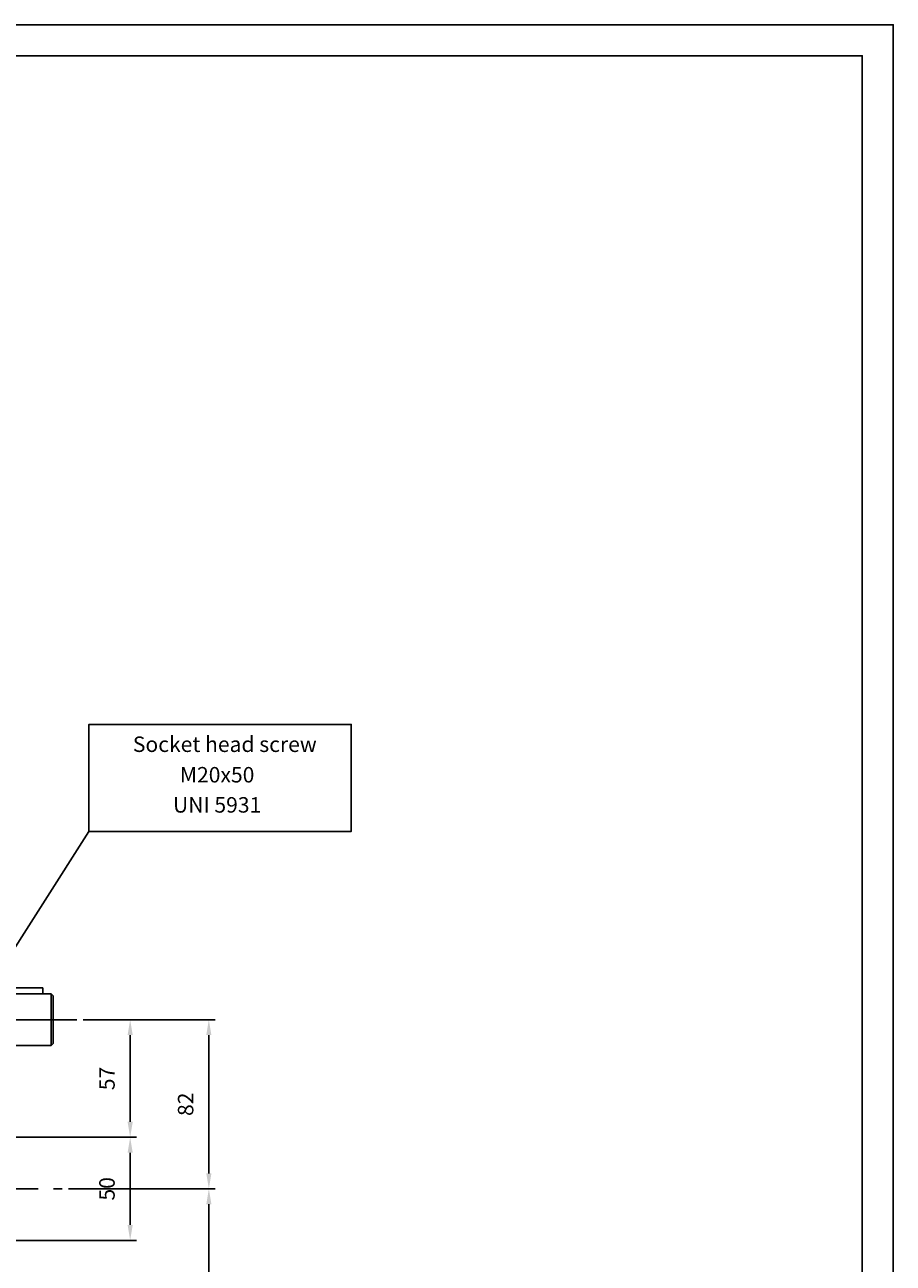
# Model space of a CAD drawing. Extents: x 7336 to 9859, y 1307 to 3089.
# Drawn here: x 9439 to 9859, y 2488 to 3089 of the extents above; entities that cross this region are included whole.
import ezdxf
from ezdxf.enums import TextEntityAlignment as Align

# ---------------------------------------------------------------- set-up
doc = ezdxf.new("R2010")
doc.units = 0
doc.header["$LTSCALE"] = 100
doc.header["$MEASUREMENT"] = 0
doc.linetypes.add('CENTER', pattern=[0.6, 0.375, -0.075, 0.075, -0.075])
doc.layers.get('0').update_dxf_attribs({"linetype": 'CONTINUOUS'})
doc.layers.get('DEFPOINTS').update_dxf_attribs({"linetype": 'CONTINUOUS'})
doc.styles.get("Standard").update_dxf_attribs({"font": 'romans.shx'})
doc.dimstyles.get("Standard").update_dxf_attribs({"dimtxt": 0.18, "dimasz": 0.18, "dimexe": 0.18, "dimexo": 0.0625, "dimgap": 0.09, "dimtad": 0, "dimtih": 1, "dimtoh": 1, "dimdec": 4, "dimzin": 0, "dimtxsty": 'STANDARD', "dimcen": 0.09, "dimazin": 3, "dimtfac": 1, "dimtdec": 4, "dimtofl": 0, "dimtmove": 0, "dimatfit": 3, "dimtolj": 1, "dimtzin": 0})

# ---------------------------------------------------------------- blocks, each defined once
blk = doc.blocks.new('*D39')
at = {"color": 1, "linetype": 'BYBLOCK'}
for p, q in [((9459.71, 2524.21), (9530.7, 2524.21)), ((9527.7, 2389.21), (9527.7, 2516.71)), ((9405.28, 2381.71), (9530.7, 2381.71))]:
    blk.add_line(p, q, dxfattribs=at)
for points in [[(9526.45, 2516.71), (9528.95, 2516.71), (9527.7, 2524.21)], [(9526.45, 2389.21), (9528.95, 2389.21), (9527.7, 2381.71)]]:
    blk.add_solid(points, dxfattribs=at)
at = {"layer": 'DEFPOINTS', "color": 0, "linetype": 'BYBLOCK'}
for p in [(9456.71, 2524.21), (9527.7, 2524.21), (9402.28, 2381.71)]:
    blk.add_point(p, dxfattribs=at)
at = {"color": 1, "linetype": 'BYBLOCK'}
blk.add_text('142.5', height=7.5, rotation=90, dxfattribs=at).set_placement((9520.2, 2452.96), align=Align.CENTER)
blk = doc.blocks.new('*D41')
at = {"color": 1, "linetype": 'BYBLOCK'}
for p, q in [((9433.78, 2549.21), (9492.59, 2549.21)), ((9489.59, 2541.71), (9489.59, 2506.71)), ((9429.29, 2499.21), (9492.59, 2499.21))]:
    blk.add_line(p, q, dxfattribs=at)
for points in [[(9488.34, 2541.71), (9490.84, 2541.71), (9489.59, 2549.21)], [(9488.34, 2506.71), (9490.84, 2506.71), (9489.59, 2499.21)]]:
    blk.add_solid(points, dxfattribs=at)
at = {"layer": 'DEFPOINTS', "color": 0, "linetype": 'BYBLOCK'}
for p in [(9430.78, 2549.21), (9426.29, 2499.21), (9489.59, 2499.21)]:
    blk.add_point(p, dxfattribs=at)
at = {"color": 1, "linetype": 'BYBLOCK'}
blk.add_text('50', height=7.5, rotation=90, dxfattribs=at).set_placement((9482.09, 2524.21), align=Align.CENTER)
blk = doc.blocks.new('*D42')
at = {"color": 1, "linetype": 'BYBLOCK'}
for p, q in [((9466.78, 2606.21), (9530.7, 2606.21)), ((9527.7, 2531.71), (9527.7, 2598.71)), ((9459.71, 2524.21), (9530.7, 2524.21))]:
    blk.add_line(p, q, dxfattribs=at)
for points in [[(9526.45, 2598.71), (9528.95, 2598.71), (9527.7, 2606.21)], [(9526.45, 2531.71), (9528.95, 2531.71), (9527.7, 2524.21)]]:
    blk.add_solid(points, dxfattribs=at)
at = {"layer": 'DEFPOINTS', "color": 0, "linetype": 'BYBLOCK'}
for p in [(9463.78, 2606.21), (9527.7, 2606.21), (9456.71, 2524.21)]:
    blk.add_point(p, dxfattribs=at)
at = {"color": 1, "linetype": 'BYBLOCK'}
blk.add_text('82', height=7.5, rotation=90, dxfattribs=at).set_placement((9520.2, 2565.21), align=Align.CENTER)
blk = doc.blocks.new('*D105')
at = {"color": 1, "linetype": 'BYBLOCK'}
for p, q in [((9466.78, 2606.21), (9492.59, 2606.21)), ((9489.59, 2556.71), (9489.59, 2598.71)), ((9433.78, 2549.21), (9492.59, 2549.21))]:
    blk.add_line(p, q, dxfattribs=at)
for points in [[(9488.34, 2598.71), (9490.84, 2598.71), (9489.59, 2606.21)], [(9488.34, 2556.71), (9490.84, 2556.71), (9489.59, 2549.21)]]:
    blk.add_solid(points, dxfattribs=at)
at = {"layer": 'DEFPOINTS', "color": 0, "linetype": 'BYBLOCK'}
for p in [(9463.78, 2606.21), (9489.59, 2606.21), (9430.78, 2549.21)]:
    blk.add_point(p, dxfattribs=at)
at = {"color": 1, "linetype": 'BYBLOCK'}
blk.add_text('57', height=7.5, rotation=90, dxfattribs=at).set_placement((9482.09, 2577.71), align=Align.CENTER)

msp = doc.modelspace()

# ---------------------------------------------------------------- linework, layer by layer
at = {"color": 1, "linetype": 'CONTINUOUS'}
msp.add_line((9392.88034, 2577.06762), (9469.57695, 2697.50347), dxfattribs=at)
for p, q in [((9451.27924, 2618.7137), (9402.31261, 2618.7137)), ((9447.27924, 2621.7137), (9407.31261, 2621.7137)), ((9451.27924, 2593.7137), (9402.31261, 2593.7137))]:
    msp.add_line(p, q)
at = {"color": 7, "linetype": 'CONTINUOUS'}
for p, q in [((9447.27924, 2621.7137), (9447.27924, 2618.7137)), ((9451.27924, 2618.7137), (9451.27924, 2593.7137)), ((9451.27924, 2618.7137), (9452.27924, 2617.7137)), ((9452.27924, 2617.7137), (9452.27924, 2594.7137)), ((9451.27924, 2593.7137), (9452.27924, 2594.7137))]:
    msp.add_line(p, q, dxfattribs=at)
at = {"color": 3, "linetype": 'CENTER'}
for p, q in [((8892.65507, 2606.2137), (9463.78098, 2606.2137)), ((9167.46805, 2524.2137), (9456.71009, 2524.2137))]:
    msp.add_line(p, q, dxfattribs=at)
at = {"color": 1, "linetype": 'CONTINUOUS'}
for points in [[(7336.28708, 1306.56818), (7336.28708, 3088.56818), (9859.28708, 3088.56818), (9859.28708, 1306.56818)], [(9469.57695, 2697.50347), (9469.57695, 2749.36946), (9596.71123, 2749.36946), (9596.71123, 2697.50347)]]:
    msp.add_lwpolyline(points, close=True, dxfattribs=at)
at = {"color": 7, "linetype": 'CONTINUOUS'}
msp.add_lwpolyline([(7351.28708, 1321.56818), (7351.28708, 3073.56818), (9844.28708, 3073.56818), (9844.28708, 1321.56818)], close=True, dxfattribs=at)

# ---------------------------------------------------------------- texts
at = {"color": 3, "linetype": 'CONTINUOUS'}
for s, p in [('Socket head screw', (9535.4356, 2738.78649)), ('M20x50', (9531.71849, 2723.98837)), ('UNI 5931', (9531.71849, 2709.3842))]:
    msp.add_text(s, height=7.5, dxfattribs=at).set_placement(p, align=Align.MIDDLE)

# ---------------------------------------------------------------- dimensions: what is measured, and where the dimension line sits
dim = msp.add_linear_dim(base=(9489.58897, 2606.2137), p1=(9430.77924, 2549.2137), p2=(9463.78098, 2606.2137), angle=90, dimstyle='Standard', dxfattribs=at)
dim.commit()
dim.dimension.update_dxf_attribs({"geometry": '*D105', "text_midpoint": (9482.08897, 2577.7137)})
at = {"color": 7, "linetype": 'CONTINUOUS'}
for base, p1, p2, picture, middle in [((9527.69665, 2606.2137), (9456.71009, 2524.2137), (9463.78098, 2606.2137), '*D42', (9520.19665, 2565.2137)), ((9489.58897, 2499.2137), (9430.77924, 2549.2137), (9426.28818, 2499.2137), '*D41', (9482.08897, 2524.2137)), ((9527.69664, 2524.2137), (9402.27924, 2381.7137), (9456.71009, 2524.2137), '*D39', (9520.19664, 2452.9637))]:
    dim = msp.add_linear_dim(base=base, p1=p1, p2=p2, angle=90, dimstyle='Standard', dxfattribs=at)
    dim.commit()
    dim.dimension.update_dxf_attribs({"geometry": picture, "text_midpoint": middle})

doc.saveas('drawing.dxf')
